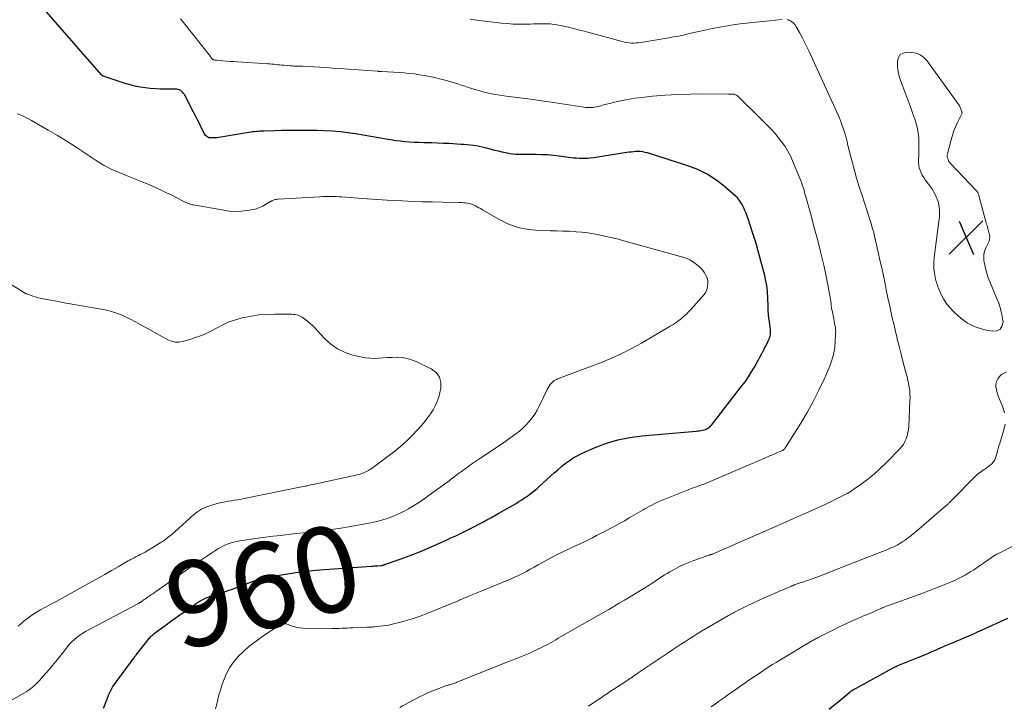
# Model space of a CAD drawing. Units: feet. Extents: x 1970000 to 1975044, y 535000 to 540003.
# Drawn here: x 1970126 to 1970356, y 539556 to 539716 of the extents above; entities that cross this region are included whole.
import ezdxf
from ezdxf.enums import TextEntityAlignment as Align

# ---------------------------------------------------------------- set-up
doc = ezdxf.new("R2010")
doc.units = ezdxf.units.FT
doc.header["$LTSCALE"] = 100
doc.header["$MEASUREMENT"] = 0
for name, color, linetype, lineweight in [('CONTOUR INDEX', 32, 'Continuous', 25), ('CONTOUR INDEX LABEL', 7, 'Continuous', 15), ('CONTOUR INTERMEDIATE', 40, 'Continuous', 15), ('SPOT ELEVATION', 7, 'Continuous', 15)]:
    doc.layers.add(name, color=color, linetype=linetype, lineweight=lineweight)
doc.styles.add('slant', font='romans.shx', dxfattribs={"oblique": 14.999978})

# ---------------------------------------------------------------- blocks, each defined once
blk = doc.blocks.new('SPOT')
at = {"layer": 'SPOT ELEVATION', "lineweight": 25}
for p, q in [((-3.95, -3.95), (3.86, 3.85)), ((-1.67, 3.81), (1.74, -3.97))]:
    blk.add_line(p, q, dxfattribs=at)

msp = doc.modelspace()

# ---------------------------------------------------------------- linework, layer by layer
at = {"layer": 'CONTOUR INDEX', "flags": 128}
for points, elevation in [([(1970145.23, 539555.19), (1970145.43, 539555.68), (1970146.21, 539557.72), (1970146.41, 539558.21), (1970146.62, 539558.69), (1970146.85, 539559.16), (1970147.1, 539559.62), (1970147.37, 539560.08), (1970147.64, 539560.52), (1970147.94, 539560.96), (1970148.24, 539561.39), (1970152.31, 539566.87), (1970152.38, 539566.96), (1970152.45, 539567.05), (1970152.51, 539567.15), (1970152.58, 539567.24), (1970152.65, 539567.33), (1970152.72, 539567.42), (1970152.79, 539567.51), (1970152.86, 539567.6), (1970154.96, 539570.28), (1970155.12, 539570.48), (1970155.28, 539570.69), (1970155.44, 539570.9), (1970155.6, 539571.11), (1970155.76, 539571.31), (1970155.93, 539571.51), (1970156.11, 539571.7), (1970156.29, 539571.89), (1970156.49, 539572.09), (1970156.68, 539572.26), (1970156.89, 539572.44), (1970157.09, 539572.6), (1970158.79, 539573.88), (1970159.85, 539574.68), (1970160.92, 539575.47), (1970162, 539576.24), (1970163.09, 539577), (1970166.92, 539579.65), (1970167.37, 539579.95), (1970167.82, 539580.23), (1970168.28, 539580.49), (1970168.75, 539580.73), (1970169.24, 539580.96), (1970169.73, 539581.16), (1970170.23, 539581.34), (1970170.73, 539581.5), (1970171.01, 539581.58), (1970171.61, 539581.75), (1970172.21, 539581.94), (1970172.8, 539582.13), (1970173.39, 539582.32), (1970173.98, 539582.53), (1970174.57, 539582.74), (1970175.16, 539582.95), (1970175.74, 539583.17), (1970178.8, 539584.34), (1970179.64, 539584.64), (1970180.49, 539584.93), (1970181.35, 539585.19), (1970182.22, 539585.43), (1970183.09, 539585.65), (1970183.96, 539585.85), (1970184.84, 539586.02), (1970185.73, 539586.17), (1970189.31, 539586.75), (1970190.12, 539586.87), (1970190.93, 539586.98), (1970191.74, 539587.09), (1970192.55, 539587.18), (1970193.36, 539587.27), (1970194.17, 539587.35), (1970194.98, 539587.42), (1970195.8, 539587.49), (1970207.86, 539588.39), (1970208.24, 539588.41), (1970208.61, 539588.43), (1970208.99, 539588.45), (1970209.37, 539588.47), (1970210.09, 539588.49), (1970210.11, 539588.5), (1970210.12, 539588.5), (1970210.14, 539588.5), (1970210.16, 539588.5), (1970210.23, 539588.51), (1970210.25, 539588.52), (1970210.27, 539588.52), (1970210.29, 539588.52), (1970210.3, 539588.53), (1970210.54, 539588.61), (1970210.62, 539588.64), (1970210.7, 539588.67), (1970210.78, 539588.7), (1970210.86, 539588.72), (1970210.94, 539588.75), (1970211.02, 539588.78), (1970211.1, 539588.81), (1970211.18, 539588.83), (1970214.38, 539589.92), (1970216.04, 539590.52), (1970217.7, 539591.14), (1970219.34, 539591.81), (1970220.97, 539592.51), (1970225.33, 539594.45), (1970226.45, 539594.96), (1970227.57, 539595.47), (1970228.68, 539596.01), (1970229.79, 539596.56), (1970230.07, 539596.7), (1970231.03, 539597.18), (1970231.99, 539597.67), (1970232.95, 539598.17), (1970233.9, 539598.67), (1970234.85, 539599.18), (1970235.79, 539599.7), (1970236.73, 539600.22), (1970237.67, 539600.75), (1970238.93, 539601.47), (1970239.62, 539601.86), (1970240.3, 539602.26), (1970240.98, 539602.65), (1970241.67, 539603.05), (1970242.34, 539603.46), (1970243.01, 539603.88), (1970243.66, 539604.32), (1970244.31, 539604.77), (1970244.48, 539604.89), (1970245.19, 539605.43), (1970245.89, 539605.98), (1970246.58, 539606.55), (1970247.25, 539607.14), (1970249.74, 539609.41), (1970250.59, 539610.16), (1970251.44, 539610.91), (1970252.3, 539611.64), (1970253.17, 539612.36), (1970254.06, 539613.04), (1970254.99, 539613.67), (1970255.97, 539614.21), (1970256.98, 539614.71), (1970260.14, 539616.09), (1970262.79, 539617.1), (1970265.49, 539617.93), (1970268.25, 539618.49), (1970271.06, 539618.87), (1970283.77, 539619.94), (1970284.13, 539619.98), (1970284.5, 539620.03), (1970284.86, 539620.08), (1970285.22, 539620.15), (1970285.35, 539620.17), (1970285.64, 539620.25), (1970285.92, 539620.34), (1970286.19, 539620.46), (1970286.46, 539620.6), (1970286.71, 539620.76), (1970286.94, 539620.95), (1970287.16, 539621.16), (1970287.35, 539621.38), (1970294.49, 539630.52), (1970295.28, 539631.58), (1970296.04, 539632.67), (1970296.74, 539633.79), (1970297.41, 539634.93), (1970297.98, 539635.95), (1970298.34, 539636.6), (1970298.69, 539637.26), (1970299.04, 539637.91), (1970299.39, 539638.57), (1970299.5, 539638.76), (1970299.78, 539639.32), (1970300.07, 539639.89), (1970300.34, 539640.46), (1970300.6, 539641.03), (1970300.84, 539641.56), (1970300.96, 539641.88), (1970301.06, 539642.2), (1970301.12, 539642.53), (1970301.15, 539642.86), (1970301.16, 539643.2), (1970301.15, 539643.54), (1970301.12, 539643.87), (1970301.08, 539644.21), (1970300.89, 539645.55), (1970300.78, 539646.38), (1970300.69, 539647.21), (1970300.64, 539648.04), (1970300.6, 539648.88), (1970300.58, 539649.72), (1970300.55, 539650.55), (1970300.5, 539651.39), (1970300.45, 539652.22), (1970300.43, 539652.5), (1970300.34, 539653.47), (1970300.21, 539654.43), (1970300.02, 539655.38), (1970299.8, 539656.33), (1970298.18, 539662.35), (1970297.77, 539663.8), (1970297.35, 539665.23), (1970296.9, 539666.66), (1970296.43, 539668.08), (1970295.91, 539669.59), (1970295.68, 539670.25), (1970295.43, 539670.9), (1970295.16, 539671.55), (1970294.89, 539672.19), (1970294.77, 539672.44), (1970294.38, 539673.17), (1970293.94, 539673.86), (1970293.41, 539674.48), (1970292.83, 539675.06), (1970290.34, 539677.24), (1970288.39, 539678.74), (1970286.34, 539680.07), (1970284.14, 539681.13), (1970281.85, 539682.01), (1970272.4, 539684.99), (1970271.88, 539685.13), (1970271.34, 539685.24), (1970270.8, 539685.3), (1970270.25, 539685.32), (1970269.7, 539685.31), (1970269.15, 539685.28), (1970268.61, 539685.22), (1970268.06, 539685.15), (1970259.75, 539683.86), (1970259.1, 539683.78), (1970258.44, 539683.72), (1970257.78, 539683.69), (1970257.12, 539683.69), (1970256.46, 539683.71), (1970255.8, 539683.75), (1970255.14, 539683.81), (1970254.48, 539683.89), (1970251.79, 539684.24), (1970250.41, 539684.39), (1970249.04, 539684.52), (1970247.66, 539684.59), (1970246.28, 539684.63), (1970244.83, 539684.64), (1970244.17, 539684.65), (1970243.51, 539684.65), (1970242.85, 539684.65), (1970242.19, 539684.65), (1970241.54, 539684.67), (1970240.89, 539684.72), (1970240.24, 539684.81), (1970239.59, 539684.93), (1970239.22, 539685.02), (1970238.39, 539685.2), (1970237.57, 539685.4), (1970236.74, 539685.6), (1970235.92, 539685.8), (1970234.42, 539686.19), (1970233.73, 539686.35), (1970233.03, 539686.5), (1970232.33, 539686.63), (1970231.63, 539686.74), (1970230.92, 539686.82), (1970230.21, 539686.9), (1970229.5, 539686.96), (1970228.79, 539687.01), (1970226.07, 539687.17), (1970224.7, 539687.24), (1970223.34, 539687.3), (1970221.97, 539687.35), (1970220.61, 539687.38), (1970220.08, 539687.4), (1970218.98, 539687.43), (1970217.88, 539687.48), (1970216.78, 539687.55), (1970215.69, 539687.63), (1970214.59, 539687.74), (1970213.5, 539687.87), (1970212.41, 539688.04), (1970211.33, 539688.22), (1970209.49, 539688.56), (1970207.7, 539688.88), (1970205.91, 539689.18), (1970204.12, 539689.45), (1970202.33, 539689.7), (1970200.53, 539689.91), (1970198.73, 539690.07), (1970196.92, 539690.16), (1970195.11, 539690.21), (1970192.03, 539690.24), (1970190.34, 539690.25), (1970188.64, 539690.24), (1970186.95, 539690.21), (1970185.25, 539690.17), (1970182.75, 539690.1), (1970182.31, 539690.09), (1970181.87, 539690.06), (1970181.42, 539690.04), (1970180.98, 539690), (1970180.54, 539689.96), (1970180.1, 539689.91), (1970179.66, 539689.85), (1970179.23, 539689.78), (1970172.64, 539688.68), (1970172.18, 539688.61), (1970171.71, 539688.56), (1970171.25, 539688.53), (1970170.78, 539688.51), (1970170.38, 539688.5), (1970170.12, 539688.52), (1970169.86, 539688.57), (1970169.63, 539688.68), (1970169.4, 539688.81), (1970169.2, 539688.99), (1970169.02, 539689.18), (1970168.87, 539689.4), (1970168.73, 539689.63), (1970168.1, 539690.96), (1970167.66, 539691.87), (1970167.21, 539692.78), (1970166.75, 539693.68), (1970166.28, 539694.57), (1970164.14, 539698.63), (1970163.97, 539698.9), (1970163.78, 539699.15), (1970163.55, 539699.37), (1970163.29, 539699.57), (1970163.01, 539699.72), (1970162.72, 539699.84), (1970162.41, 539699.9), (1970162.09, 539699.93), (1970159.78, 539699.93), (1970158.58, 539699.95), (1970157.38, 539700), (1970156.18, 539700.09), (1970154.98, 539700.2), (1970153.79, 539700.37), (1970152.62, 539700.59), (1970151.46, 539700.89), (1970150.31, 539701.23), (1970145.36, 539702.9), (1970145.27, 539702.93), (1970145.19, 539702.96), (1970145.11, 539703), (1970145.04, 539703.05), (1970144.96, 539703.1), (1970144.89, 539703.15), (1970144.83, 539703.21), (1970144.77, 539703.28), (1970129.2, 539721.2)], 960), ([(1970314.88, 539554.96), (1970315.89, 539555.76), (1970316.89, 539556.58), (1970317.88, 539557.4), (1970319.67, 539558.92), (1970319.76, 539558.99), (1970319.85, 539559.06), (1970319.94, 539559.13), (1970320.03, 539559.2), (1970320.13, 539559.27), (1970320.17, 539559.3), (1970320.21, 539559.33), (1970320.26, 539559.35), (1970320.3, 539559.38), (1970320.35, 539559.41), (1970320.39, 539559.43), (1970320.44, 539559.46), (1970320.48, 539559.48), (1970329.83, 539564.6), (1970329.97, 539564.67), (1970330.1, 539564.74), (1970330.24, 539564.81), (1970330.37, 539564.87), (1970330.51, 539564.93), (1970330.65, 539564.99), (1970330.79, 539565.05), (1970330.93, 539565.11), (1970335.59, 539566.98), (1970336.19, 539567.22), (1970336.78, 539567.47), (1970337.37, 539567.72), (1970337.96, 539567.98), (1970338.54, 539568.24), (1970339.13, 539568.5), (1970339.72, 539568.76), (1970340.31, 539569.01), (1970342.28, 539569.86), (1970343.1, 539570.21), (1970343.91, 539570.56), (1970344.72, 539570.9), (1970345.54, 539571.24), (1970346.04, 539571.46), (1970346.6, 539571.69), (1970347.16, 539571.93), (1970347.72, 539572.17), (1970348.28, 539572.41), (1970348.83, 539572.66), (1970349.38, 539572.91), (1970349.94, 539573.16), (1970350.49, 539573.41), (1970356.67, 539576.22)], 980)]:
    msp.add_lwpolyline(points, dxfattribs=dict(at, elevation=elevation))
at = {"layer": 'CONTOUR INTERMEDIATE', "flags": 128}
for points, elevation in [([(1970171.42, 539554.99), (1970171.7, 539556.08), (1970171.95, 539557.18), (1970172.23, 539558.28), (1970172.55, 539559.37), (1970172.89, 539560.45), (1970173.25, 539561.53), (1970173.88, 539563.09), (1970174.65, 539564.57), (1970175.61, 539565.93), (1970176.7, 539567.21), (1970176.72, 539567.23), (1970177.96, 539568.42), (1970179.23, 539569.56), (1970180.58, 539570.62), (1970181.96, 539571.63), (1970185.74, 539574.21), (1970185.98, 539574.36), (1970186.22, 539574.51), (1970186.48, 539574.64), (1970186.73, 539574.77), (1970187.02, 539574.9), (1970187.14, 539574.95), (1970187.26, 539574.98), (1970187.38, 539574.99), (1970187.5, 539574.99), (1970187.62, 539574.98), (1970187.75, 539574.95), (1970187.87, 539574.92), (1970187.98, 539574.88), (1970189.08, 539574.45), (1970189.75, 539574.23), (1970190.44, 539574.06), (1970191.13, 539573.96), (1970191.84, 539573.91), (1970198.57, 539573.81), (1970199.18, 539573.8), (1970199.8, 539573.8), (1970200.42, 539573.82), (1970201.04, 539573.84), (1970201.65, 539573.87), (1970202.27, 539573.89), (1970202.89, 539573.92), (1970203.5, 539573.95), (1970206.9, 539574.1), (1970207.11, 539574.1), (1970207.33, 539574.11), (1970207.54, 539574.12), (1970207.76, 539574.13), (1970207.97, 539574.14), (1970208.19, 539574.16), (1970208.4, 539574.17), (1970208.61, 539574.19), (1970209.81, 539574.31), (1970210.62, 539574.4), (1970211.43, 539574.52), (1970212.23, 539574.68), (1970213.02, 539574.87), (1970214.69, 539575.29), (1970216.31, 539575.74), (1970217.91, 539576.23), (1970219.49, 539576.78), (1970221.06, 539577.38), (1970227.34, 539579.94), (1970227.65, 539580.07), (1970227.95, 539580.2), (1970228.26, 539580.33), (1970228.56, 539580.47), (1970228.87, 539580.6), (1970229.17, 539580.74), (1970229.48, 539580.87), (1970229.79, 539580.99), (1970230.67, 539581.35), (1970231.42, 539581.65), (1970232.17, 539581.95), (1970232.92, 539582.26), (1970233.67, 539582.57), (1970240.39, 539585.36), (1970241.34, 539585.78), (1970242.27, 539586.21), (1970243.19, 539586.67), (1970244.1, 539587.16), (1970245.01, 539587.66), (1970245.91, 539588.16), (1970246.82, 539588.66), (1970247.72, 539589.16), (1970249.82, 539590.31), (1970250.62, 539590.74), (1970251.44, 539591.16), (1970252.26, 539591.57), (1970253.09, 539591.95), (1970253.92, 539592.34), (1970254.75, 539592.72), (1970255.58, 539593.11), (1970256.41, 539593.5), (1970256.68, 539593.63), (1970257.64, 539594.09), (1970258.6, 539594.56), (1970259.55, 539595.03), (1970260.5, 539595.52), (1970262.54, 539596.56), (1970263.66, 539597.15), (1970264.78, 539597.75), (1970265.88, 539598.37), (1970266.99, 539599), (1970268.08, 539599.64), (1970269.18, 539600.28), (1970270.28, 539600.91), (1970271.38, 539601.54), (1970271.8, 539601.77), (1970273.12, 539602.49), (1970274.46, 539603.17), (1970275.83, 539603.79), (1970277.22, 539604.38), (1970281.9, 539606.23), (1970282.47, 539606.45), (1970283.05, 539606.67), (1970283.63, 539606.88), (1970284.21, 539607.08), (1970284.8, 539607.29), (1970285.37, 539607.5), (1970285.95, 539607.73), (1970286.52, 539607.96), (1970300.13, 539613.78), (1970300.8, 539614.06), (1970301.46, 539614.35), (1970302.13, 539614.64), (1970302.8, 539614.93), (1970303.94, 539615.44), (1970304.04, 539615.48), (1970304.13, 539615.53), (1970304.21, 539615.59), (1970304.3, 539615.64), (1970304.44, 539615.75), (1970304.51, 539615.85), (1970308.21, 539621.82), (1970309.71, 539624.33), (1970311.13, 539626.88), (1970312.45, 539629.49), (1970313.7, 539632.13), (1970314.81, 539634.6), (1970315.37, 539636.05), (1970315.82, 539637.54), (1970316.1, 539639.06), (1970316.27, 539640.61), (1970316.38, 539642.78), (1970316.39, 539643.27), (1970316.37, 539643.75), (1970316.31, 539644.23), (1970316.23, 539644.7), (1970316.13, 539645.18), (1970316.03, 539645.65), (1970315.94, 539646.13), (1970315.85, 539646.61), (1970315.61, 539647.86), (1970315.52, 539648.33), (1970315.44, 539648.8), (1970315.37, 539649.28), (1970315.3, 539649.75), (1970315.24, 539650.23), (1970315.16, 539650.7), (1970315.09, 539651.17), (1970315, 539651.65), (1970314.47, 539654.56), (1970314.1, 539656.49), (1970313.7, 539658.41), (1970313.26, 539660.32), (1970312.79, 539662.22), (1970312.77, 539662.3), (1970312.27, 539664.23), (1970311.76, 539666.17), (1970311.24, 539668.1), (1970310.72, 539670.03), (1970309.43, 539674.71), (1970309.29, 539675.24), (1970309.14, 539675.76), (1970308.99, 539676.28), (1970308.83, 539676.8), (1970308.66, 539677.32), (1970308.49, 539677.84), (1970308.3, 539678.34), (1970308.1, 539678.85), (1970306.32, 539683.17), (1970305.79, 539684.32), (1970305.21, 539685.44), (1970304.55, 539686.51), (1970303.83, 539687.55), (1970303.05, 539688.55), (1970302.25, 539689.52), (1970301.4, 539690.46), (1970300.52, 539691.37), (1970298.58, 539693.29), (1970297.69, 539694.18), (1970296.79, 539695.06), (1970295.89, 539695.94), (1970294.99, 539696.82), (1970293.5, 539698.25), (1970293.33, 539698.4), (1970293.15, 539698.52), (1970292.95, 539698.61), (1970292.74, 539698.68), (1970292.63, 539698.71), (1970292.47, 539698.74), (1970292.3, 539698.77), (1970292.14, 539698.77), (1970291.97, 539698.77), (1970291.81, 539698.77), (1970291.64, 539698.76), (1970291.48, 539698.76), (1970291.31, 539698.76), (1970285.37, 539698.8), (1970282.42, 539698.77), (1970279.47, 539698.68), (1970276.53, 539698.49), (1970273.59, 539698.24), (1970271.1, 539697.99), (1970269.42, 539697.78), (1970267.74, 539697.52), (1970266.09, 539697.19), (1970264.44, 539696.8), (1970261.89, 539696.14), (1970261.52, 539696.04), (1970261.15, 539695.95), (1970260.79, 539695.86), (1970260.42, 539695.77), (1970260.38, 539695.76), (1970260.03, 539695.69), (1970259.68, 539695.63), (1970259.32, 539695.6), (1970258.96, 539695.59), (1970258.6, 539695.6), (1970258.24, 539695.62), (1970257.88, 539695.66), (1970257.52, 539695.7), (1970249.42, 539696.93), (1970247.56, 539697.2), (1970245.7, 539697.46), (1970243.84, 539697.71), (1970241.97, 539697.95), (1970239.87, 539698.2), (1970238.87, 539698.34), (1970237.88, 539698.49), (1970236.89, 539698.66), (1970235.9, 539698.85), (1970234.91, 539699.06), (1970233.93, 539699.3), (1970232.96, 539699.57), (1970232, 539699.86), (1970231.31, 539700.07), (1970230.5, 539700.33), (1970229.68, 539700.59), (1970228.87, 539700.86), (1970228.06, 539701.13), (1970227.25, 539701.39), (1970226.43, 539701.64), (1970225.61, 539701.87), (1970224.78, 539702.09), (1970223.79, 539702.35), (1970222.63, 539702.63), (1970221.45, 539702.88), (1970220.28, 539703.1), (1970219.09, 539703.3), (1970217.9, 539703.46), (1970216.71, 539703.6), (1970215.52, 539703.71), (1970214.32, 539703.8), (1970210.31, 539704.02), (1970210.24, 539704.03), (1970210.17, 539704.03), (1970210.1, 539704.03), (1970210.03, 539704.04), (1970209.96, 539704.04), (1970209.89, 539704.05), (1970209.82, 539704.05), (1970209.75, 539704.06), (1970209.68, 539704.06), (1970209.58, 539704.07), (1970209.47, 539704.08), (1970209.37, 539704.09), (1970209.27, 539704.09), (1970200.21, 539704.76), (1970198.75, 539704.86), (1970197.29, 539704.96), (1970195.83, 539705.05), (1970194.37, 539705.13), (1970192.27, 539705.24), (1970191.86, 539705.26), (1970191.45, 539705.27), (1970191.04, 539705.28), (1970190.62, 539705.29), (1970190.21, 539705.3), (1970189.8, 539705.32), (1970189.39, 539705.34), (1970188.98, 539705.37), (1970187.4, 539705.51), (1970186.93, 539705.55), (1970186.46, 539705.59), (1970185.99, 539705.64), (1970185.52, 539705.69), (1970185.05, 539705.74), (1970184.57, 539705.78), (1970184.1, 539705.82), (1970183.63, 539705.85), (1970176.54, 539706.29), (1970175.68, 539706.35), (1970174.81, 539706.41), (1970173.95, 539706.48), (1970173.08, 539706.54), (1970171.65, 539706.66), (1970171.5, 539706.68), (1970171.36, 539706.7), (1970171.22, 539706.73), (1970171.08, 539706.77), (1970171.02, 539706.79), (1970170.91, 539706.83), (1970170.81, 539706.88), (1970170.72, 539706.94), (1970170.64, 539707.02), (1970170.59, 539707.07), (1970170.54, 539707.13), (1970170.49, 539707.19), (1970170.44, 539707.25), (1970170.39, 539707.31), (1970170.35, 539707.37), (1970170.31, 539707.44), (1970170.26, 539707.5), (1970170.21, 539707.56), (1970163.91, 539715.52), (1970163.2, 539716.39)], 964), ([(1970214.48, 539555.34), (1970215.14, 539555.7), (1970215.79, 539556.04), (1970216.45, 539556.39), (1970219.28, 539557.86), (1970220.25, 539558.34), (1970221.22, 539558.8), (1970222.21, 539559.23), (1970223.21, 539559.64), (1970224.65, 539560.19), (1970224.94, 539560.3), (1970225.23, 539560.4), (1970225.53, 539560.48), (1970225.83, 539560.57), (1970225.95, 539560.6), (1970226.19, 539560.66), (1970226.43, 539560.73), (1970226.66, 539560.8), (1970226.9, 539560.87), (1970227.13, 539560.95), (1970227.37, 539561.03), (1970227.6, 539561.12), (1970227.83, 539561.21), (1970240.16, 539566.14), (1970240.96, 539566.45), (1970241.75, 539566.77), (1970242.55, 539567.09), (1970243.34, 539567.4), (1970244.13, 539567.73), (1970244.91, 539568.06), (1970245.69, 539568.42), (1970246.46, 539568.79), (1970247.6, 539569.35), (1970248.17, 539569.64), (1970248.74, 539569.93), (1970249.3, 539570.24), (1970249.86, 539570.55), (1970250.41, 539570.87), (1970250.97, 539571.18), (1970251.52, 539571.5), (1970252.08, 539571.81), (1970257.16, 539574.7), (1970258.4, 539575.41), (1970259.64, 539576.11), (1970260.87, 539576.82), (1970262.1, 539577.54), (1970263.33, 539578.25), (1970264.56, 539578.97), (1970265.79, 539579.7), (1970267.01, 539580.43), (1970271.53, 539583.16), (1970271.96, 539583.42), (1970272.39, 539583.69), (1970272.82, 539583.96), (1970273.24, 539584.23), (1970273.67, 539584.5), (1970274.09, 539584.78), (1970274.51, 539585.06), (1970274.92, 539585.34), (1970275.24, 539585.56), (1970275.82, 539585.95), (1970276.41, 539586.33), (1970277.01, 539586.69), (1970277.61, 539587.04), (1970278.63, 539587.61), (1970279.76, 539588.21), (1970280.9, 539588.77), (1970282.08, 539589.26), (1970283.27, 539589.72), (1970286.71, 539590.93), (1970286.81, 539590.96), (1970286.91, 539591), (1970287.02, 539591.02), (1970287.12, 539591.05), (1970287.22, 539591.08), (1970287.32, 539591.1), (1970287.42, 539591.13), (1970287.52, 539591.17), (1970287.72, 539591.23), (1970287.91, 539591.31), (1970288.11, 539591.38), (1970288.3, 539591.46), (1970288.49, 539591.54), (1970303.94, 539598.36), (1970304.81, 539598.75), (1970305.68, 539599.13), (1970306.55, 539599.5), (1970307.42, 539599.88), (1970308.66, 539600.42), (1970310.15, 539601.08), (1970311.64, 539601.74), (1970313.11, 539602.43), (1970314.58, 539603.12), (1970317.23, 539604.4), (1970318.17, 539604.88), (1970319.09, 539605.39), (1970319.98, 539605.94), (1970320.86, 539606.53), (1970322.34, 539607.57), (1970323.91, 539608.74), (1970325.44, 539609.97), (1970326.89, 539611.28), (1970328.3, 539612.64), (1970331.29, 539615.7), (1970331.77, 539616.26), (1970332.21, 539616.85), (1970332.56, 539617.49), (1970332.86, 539618.17), (1970333.09, 539618.88), (1970333.28, 539619.59), (1970333.39, 539620.33), (1970333.47, 539621.07), (1970333.76, 539627.04), (1970333.78, 539627.85), (1970333.76, 539628.66), (1970333.69, 539629.46), (1970333.59, 539630.26), (1970333.45, 539631.06), (1970333.29, 539631.85), (1970333.1, 539632.64), (1970332.89, 539633.42), (1970332.73, 539633.97), (1970332.42, 539635.03), (1970332.13, 539636.09), (1970331.85, 539637.15), (1970331.59, 539638.22), (1970331.2, 539639.82), (1970331.06, 539640.37), (1970330.93, 539640.93), (1970330.8, 539641.48), (1970330.67, 539642.04), (1970330.53, 539642.59), (1970330.4, 539643.15), (1970330.27, 539643.7), (1970330.14, 539644.25), (1970330.05, 539644.63), (1970329.87, 539645.37), (1970329.69, 539646.11), (1970329.53, 539646.86), (1970329.36, 539647.6), (1970329.19, 539648.41), (1970328.94, 539649.56), (1970328.69, 539650.71), (1970328.45, 539651.86), (1970328.22, 539653.01), (1970327.93, 539654.41), (1970327.55, 539656.26), (1970327.16, 539658.1), (1970326.75, 539659.95), (1970326.33, 539661.79), (1970325.47, 539665.51), (1970325.29, 539666.29), (1970325.09, 539667.06), (1970324.87, 539667.83), (1970324.65, 539668.59), (1970324.41, 539669.36), (1970324.17, 539670.12), (1970323.93, 539670.88), (1970323.68, 539671.64), (1970322.55, 539675.05), (1970321.9, 539677.08), (1970321.29, 539679.12), (1970320.71, 539681.17), (1970320.16, 539683.23), (1970319.26, 539686.77), (1970319.19, 539687.06), (1970319.12, 539687.36), (1970319.05, 539687.66), (1970318.98, 539687.96), (1970318.92, 539688.25), (1970318.84, 539688.55), (1970318.76, 539688.84), (1970318.67, 539689.14), (1970318.2, 539690.57), (1970317.86, 539691.57), (1970317.49, 539692.56), (1970317.09, 539693.54), (1970316.67, 539694.51), (1970310.08, 539708.91), (1970309.57, 539709.99), (1970309.04, 539711.06), (1970308.48, 539712.12), (1970307.91, 539713.16), (1970307.09, 539714.62), (1970306.89, 539714.92), (1970306.68, 539715.19), (1970306.42, 539715.43), (1970306.15, 539715.65), (1970306.03, 539715.73), (1970305.79, 539715.88), (1970305.54, 539716), (1970305.28, 539716.1), (1970305.02, 539716.18)], 968), ([(1970303.91, 539716.24), (1970294.68, 539715.24), (1970292.89, 539715.02), (1970291.11, 539714.76), (1970289.34, 539714.45), (1970287.57, 539714.1), (1970286.22, 539713.81), (1970285.11, 539713.57), (1970284.01, 539713.32), (1970282.91, 539713.07), (1970281.81, 539712.82), (1970280.71, 539712.57), (1970279.61, 539712.33), (1970278.5, 539712.12), (1970277.39, 539711.93), (1970270.83, 539710.83), (1970270.29, 539710.76), (1970269.74, 539710.71), (1970269.19, 539710.69), (1970268.64, 539710.7), (1970268.09, 539710.74), (1970267.55, 539710.81), (1970267.01, 539710.91), (1970266.47, 539711.04), (1970258.42, 539713.23), (1970257.31, 539713.52), (1970256.19, 539713.82), (1970255.07, 539714.1), (1970253.95, 539714.38), (1970252.73, 539714.67), (1970252.22, 539714.79), (1970251.7, 539714.89), (1970251.19, 539714.98), (1970250.66, 539715.06), (1970250.14, 539715.12), (1970249.62, 539715.16), (1970249.09, 539715.18), (1970248.57, 539715.19), (1970248.08, 539715.19), (1970247.31, 539715.18), (1970246.54, 539715.17), (1970245.77, 539715.16), (1970245, 539715.14), (1970243.77, 539715.11), (1970242.39, 539715.11), (1970241.01, 539715.14), (1970239.63, 539715.24), (1970238.25, 539715.38), (1970232.54, 539716.08), (1970230.98, 539716.3)], 968), ([(1970122.08, 539556.12), (1970126.62, 539558.66), (1970127.14, 539558.97), (1970127.65, 539559.3), (1970128.14, 539559.66), (1970128.62, 539560.04), (1970129.07, 539560.44), (1970129.52, 539560.86), (1970129.94, 539561.29), (1970130.36, 539561.74), (1970131.08, 539562.55), (1970131.84, 539563.42), (1970132.59, 539564.3), (1970133.33, 539565.18), (1970134.07, 539566.07), (1970135.66, 539568.03), (1970135.94, 539568.38), (1970136.22, 539568.73), (1970136.48, 539569.09), (1970136.74, 539569.46), (1970137.01, 539569.81), (1970137.29, 539570.16), (1970137.6, 539570.48), (1970137.92, 539570.79), (1970138.45, 539571.25), (1970139.07, 539571.76), (1970139.7, 539572.24), (1970140.37, 539572.67), (1970141.06, 539573.07), (1970153.41, 539579.64), (1970153.48, 539579.68), (1970153.55, 539579.72), (1970153.61, 539579.76), (1970153.68, 539579.8), (1970153.75, 539579.85), (1970153.81, 539579.89), (1970153.88, 539579.94), (1970153.94, 539579.98), (1970154.42, 539580.33), (1970154.72, 539580.54), (1970155.02, 539580.76), (1970155.33, 539580.97), (1970155.63, 539581.18), (1970155.89, 539581.35), (1970156.32, 539581.64), (1970156.75, 539581.94), (1970157.18, 539582.23), (1970157.61, 539582.53), (1970166.04, 539588.42), (1970167.14, 539589.19), (1970168.24, 539589.95), (1970169.35, 539590.7), (1970170.47, 539591.44), (1970171.41, 539592.07), (1970172.06, 539592.47), (1970172.74, 539592.85), (1970173.43, 539593.19), (1970174.14, 539593.5), (1970174.87, 539593.76), (1970175.61, 539593.98), (1970176.36, 539594.15), (1970177.12, 539594.29), (1970181.39, 539594.89), (1970183.14, 539595.13), (1970184.9, 539595.36), (1970186.66, 539595.57), (1970188.42, 539595.77), (1970188.9, 539595.82), (1970190.42, 539595.99), (1970191.94, 539596.15), (1970193.46, 539596.32), (1970194.98, 539596.49), (1970195.46, 539596.54), (1970197.22, 539596.75), (1970198.97, 539596.99), (1970200.72, 539597.26), (1970202.47, 539597.55), (1970207.73, 539598.5), (1970209.13, 539598.8), (1970210.51, 539599.17), (1970211.86, 539599.62), (1970213.19, 539600.14), (1970213.58, 539600.31), (1970215.07, 539601), (1970216.52, 539601.76), (1970217.93, 539602.61), (1970219.3, 539603.51), (1970223.09, 539606.21), (1970224.07, 539606.91), (1970225.04, 539607.62), (1970226.01, 539608.34), (1970226.97, 539609.07), (1970227.15, 539609.2), (1970228.02, 539609.87), (1970228.9, 539610.52), (1970229.79, 539611.17), (1970230.69, 539611.81), (1970231.59, 539612.43), (1970232.5, 539613.05), (1970233.41, 539613.67), (1970234.33, 539614.27), (1970234.62, 539614.46), (1970235.69, 539615.16), (1970236.75, 539615.87), (1970237.8, 539616.59), (1970238.84, 539617.32), (1970241.61, 539619.29), (1970242.46, 539619.94), (1970243.28, 539620.64), (1970244.04, 539621.39), (1970244.76, 539622.19), (1970245.42, 539623.03), (1970246.04, 539623.91), (1970246.59, 539624.83), (1970247.09, 539625.78), (1970248.98, 539629.71), (1970249.18, 539630.1), (1970249.41, 539630.47), (1970249.66, 539630.83), (1970249.93, 539631.17), (1970250.24, 539631.48), (1970250.57, 539631.75), (1970250.94, 539631.97), (1970251.34, 539632.15), (1970253.45, 539632.94), (1970254.91, 539633.49), (1970256.38, 539634.04), (1970257.85, 539634.6), (1970259.31, 539635.15), (1970261.38, 539635.94), (1970263.85, 539636.95), (1970266.28, 539638.04), (1970268.65, 539639.25), (1970270.99, 539640.55), (1970277.73, 539644.5), (1970278.41, 539644.92), (1970279.07, 539645.35), (1970279.71, 539645.81), (1970280.33, 539646.3), (1970280.93, 539646.8), (1970281.52, 539647.33), (1970282.08, 539647.89), (1970282.61, 539648.47), (1970285.63, 539651.87), (1970285.84, 539652.14), (1970286.02, 539652.42), (1970286.16, 539652.72), (1970286.27, 539653.03), (1970286.35, 539653.36), (1970286.41, 539653.69), (1970286.45, 539654.02), (1970286.48, 539654.35), (1970286.49, 539654.76), (1970286.49, 539654.89), (1970286.49, 539655.02), (1970286.48, 539655.15), (1970286.47, 539655.28), (1970286.45, 539655.41), (1970286.42, 539655.53), (1970286.38, 539655.65), (1970286.33, 539655.77), (1970285.99, 539656.51), (1970285.74, 539656.97), (1970285.45, 539657.41), (1970285.12, 539657.81), (1970284.74, 539658.18), (1970284.05, 539658.79), (1970283.27, 539659.39), (1970282.45, 539659.91), (1970281.57, 539660.31), (1970280.64, 539660.64), (1970269.13, 539663.86), (1970267.36, 539664.33), (1970265.59, 539664.8), (1970263.8, 539665.23), (1970262.02, 539665.64), (1970261.09, 539665.85), (1970259.76, 539666.11), (1970258.42, 539666.33), (1970257.07, 539666.48), (1970255.72, 539666.59), (1970255.54, 539666.6), (1970254.09, 539666.67), (1970252.64, 539666.72), (1970251.2, 539666.77), (1970249.75, 539666.8), (1970247.17, 539666.84), (1970244.62, 539667.08), (1970242.15, 539667.58), (1970239.79, 539668.45), (1970237.49, 539669.57), (1970233.85, 539671.73), (1970233.43, 539671.97), (1970233.01, 539672.2), (1970232.59, 539672.43), (1970232.16, 539672.65), (1970231.73, 539672.85), (1970231.29, 539673.02), (1970230.83, 539673.14), (1970230.36, 539673.25), (1970229.87, 539673.32), (1970229.38, 539673.37), (1970228.9, 539673.41), (1970228.41, 539673.43), (1970224.5, 539673.49), (1970222.15, 539673.54), (1970219.8, 539673.6), (1970217.45, 539673.68), (1970215.09, 539673.78), (1970212.74, 539673.89), (1970210.39, 539674.02), (1970208.04, 539674.17), (1970205.7, 539674.34), (1970200.94, 539674.7), (1970200.3, 539674.74), (1970199.66, 539674.78), (1970199.01, 539674.8), (1970198.37, 539674.81), (1970197.72, 539674.81), (1970197.08, 539674.81), (1970196.44, 539674.78), (1970195.8, 539674.76), (1970186.04, 539674.21), (1970185.81, 539674.18), (1970185.58, 539674.15), (1970185.36, 539674.1), (1970185.13, 539674.04), (1970184.91, 539673.96), (1970184.7, 539673.87), (1970184.49, 539673.76), (1970184.29, 539673.65), (1970183.13, 539672.93), (1970182.33, 539672.5), (1970181.51, 539672.13), (1970180.65, 539671.87), (1970179.76, 539671.68), (1970178.82, 539671.53), (1970177.45, 539671.39), (1970176.07, 539671.34), (1970174.7, 539671.42), (1970173.33, 539671.59), (1970166.27, 539672.83), (1970165.95, 539672.9), (1970165.64, 539672.97), (1970165.34, 539673.07), (1970165.04, 539673.18), (1970164.74, 539673.3), (1970164.45, 539673.42), (1970164.16, 539673.56), (1970163.87, 539673.7), (1970161.37, 539675.01), (1970159.82, 539675.78), (1970158.26, 539676.53), (1970156.67, 539677.23), (1970155.07, 539677.9), (1970150.76, 539679.64), (1970149.82, 539680.03), (1970148.89, 539680.42), (1970147.97, 539680.82), (1970147.05, 539681.24), (1970146.15, 539681.68), (1970145.26, 539682.15), (1970144.4, 539682.66), (1970143.55, 539683.2), (1970140.97, 539684.94), (1970138.84, 539686.35), (1970136.68, 539687.73), (1970134.5, 539689.06), (1970132.29, 539690.36), (1970128.37, 539692.62), (1970127.73, 539692.97), (1970127.08, 539693.31), (1970126.42, 539693.61), (1970125.75, 539693.89), (1970125.06, 539694.14)], 956), ([(1970125.3, 539574.35), (1970126, 539574.96), (1970126.71, 539575.56), (1970127.44, 539576.13), (1970128.19, 539576.68), (1970128.95, 539577.21), (1970129.73, 539577.71), (1970130.53, 539578.18), (1970131.35, 539578.63), (1970131.84, 539578.89), (1970132.91, 539579.46), (1970133.98, 539580.03), (1970135.04, 539580.61), (1970136.1, 539581.19), (1970142.45, 539584.71), (1970144, 539585.58), (1970145.55, 539586.45), (1970147.09, 539587.33), (1970148.63, 539588.22), (1970151.03, 539589.61), (1970151.37, 539589.8), (1970151.71, 539589.99), (1970152.06, 539590.17), (1970152.41, 539590.35), (1970152.76, 539590.53), (1970153.11, 539590.71), (1970153.46, 539590.89), (1970153.81, 539591.07), (1970154.94, 539591.68), (1970155.84, 539592.18), (1970156.73, 539592.7), (1970157.61, 539593.25), (1970158.48, 539593.81), (1970158.57, 539593.86), (1970159.46, 539594.48), (1970160.33, 539595.12), (1970161.18, 539595.8), (1970162, 539596.51), (1970162.05, 539596.54), (1970162.88, 539597.29), (1970163.7, 539598.04), (1970164.52, 539598.79), (1970165.33, 539599.55), (1970165.83, 539600.02), (1970166.94, 539600.92), (1970168.12, 539601.7), (1970169.4, 539602.28), (1970170.76, 539602.74), (1970172.15, 539603.09), (1970172.89, 539603.27), (1970173.64, 539603.42), (1970174.39, 539603.55), (1970175.14, 539603.67), (1970175.89, 539603.78), (1970176.64, 539603.9), (1970177.39, 539604.03), (1970178.14, 539604.18), (1970192.32, 539607.07), (1970192.49, 539607.1), (1970192.67, 539607.14), (1970192.84, 539607.17), (1970193.01, 539607.21), (1970193.41, 539607.29), (1970193.79, 539607.37), (1970194.16, 539607.45), (1970194.53, 539607.53), (1970194.91, 539607.61), (1970204.23, 539609.65), (1970204.75, 539609.78), (1970205.25, 539609.92), (1970205.75, 539610.09), (1970206.25, 539610.28), (1970206.73, 539610.5), (1970207.19, 539610.74), (1970207.64, 539611.02), (1970208.07, 539611.32), (1970213.3, 539615.28), (1970214.73, 539616.43), (1970216.1, 539617.63), (1970217.41, 539618.92), (1970218.66, 539620.26), (1970219.62, 539621.36), (1970220.33, 539622.21), (1970221.01, 539623.08), (1970221.65, 539623.98), (1970222.27, 539624.9), (1970222.8, 539625.86), (1970223.26, 539626.85), (1970223.61, 539627.89), (1970223.89, 539628.95), (1970224.09, 539629.93), (1970224.08, 539631.34), (1970223.75, 539632.59), (1970222.96, 539633.62), (1970221.85, 539634.49), (1970218.31, 539636.22), (1970217.26, 539636.64), (1970216.19, 539636.97), (1970215.08, 539637.14), (1970213.95, 539637.21), (1970213.77, 539637.21), (1970212.71, 539637.2), (1970211.66, 539637.16), (1970210.6, 539637.09), (1970209.55, 539637.01), (1970208.5, 539636.96), (1970207.46, 539636.99), (1970206.42, 539637.11), (1970205.39, 539637.3), (1970203.54, 539637.74), (1970201.69, 539638.37), (1970199.94, 539639.19), (1970198.37, 539640.3), (1970196.91, 539641.61), (1970194.63, 539644.07), (1970194.09, 539644.62), (1970193.53, 539645.14), (1970192.94, 539645.63), (1970192.33, 539646.1), (1970191.67, 539646.57), (1970191.37, 539646.77), (1970191.04, 539646.93), (1970190.7, 539647.05), (1970190.35, 539647.15), (1970189.99, 539647.21), (1970189.63, 539647.26), (1970189.26, 539647.29), (1970188.89, 539647.3), (1970185.19, 539647.31), (1970183.38, 539647.26), (1970181.58, 539647.12), (1970179.8, 539646.86), (1970178.02, 539646.51), (1970177.68, 539646.44), (1970176.1, 539646), (1970174.57, 539645.47), (1970173.09, 539644.8), (1970171.64, 539644.04), (1970170.2, 539643.27), (1970168.73, 539642.57), (1970167.2, 539641.98), (1970165.65, 539641.47), (1970163.79, 539640.94), (1970162.89, 539640.79), (1970162, 539640.78), (1970161.14, 539640.99), (1970160.29, 539641.33), (1970154.94, 539644.29), (1970153.81, 539644.9), (1970152.68, 539645.5), (1970151.55, 539646.1), (1970150.41, 539646.68), (1970149.24, 539647.2), (1970148.06, 539647.65), (1970146.84, 539648), (1970145.59, 539648.28), (1970137.42, 539649.73), (1970136.06, 539649.98), (1970134.7, 539650.23), (1970133.34, 539650.48), (1970131.98, 539650.74), (1970130.45, 539651.03), (1970129.86, 539651.17), (1970129.27, 539651.32), (1970128.7, 539651.5), (1970128.13, 539651.71), (1970127.26, 539652.06), (1970127.13, 539652.11), (1970127.01, 539652.17), (1970126.88, 539652.23), (1970126.76, 539652.3), (1970126.64, 539652.37), (1970126.52, 539652.44), (1970126.4, 539652.51), (1970126.28, 539652.58), (1970114.6, 539659.7)], 952), ([(1970355.88, 539624.26), (1970355.47, 539625.58), (1970354.9, 539626.9), (1970354.63, 539627.56), (1970354.38, 539628.23), (1970354.16, 539628.91), (1970353.96, 539629.59), (1970353.95, 539629.61), (1970353.85, 539630.28), (1970353.85, 539630.94), (1970354.01, 539631.57), (1970354.26, 539632.19), (1970354.66, 539632.73), (1970355.12, 539633.19), (1970355.68, 539633.52), (1970356.31, 539633.76)], 972), ([(1970258.56, 539555.6), (1970259.31, 539556.1), (1970260.05, 539556.61), (1970260.8, 539557.11), (1970261.54, 539557.62), (1970262.29, 539558.12), (1970263.04, 539558.62), (1970263.79, 539559.11), (1970264.54, 539559.61), (1970267.33, 539561.43), (1970267.48, 539561.53), (1970267.64, 539561.64), (1970267.79, 539561.74), (1970267.94, 539561.85), (1970268.1, 539561.96), (1970268.25, 539562.07), (1970268.4, 539562.17), (1970268.55, 539562.28), (1970268.9, 539562.52), (1970269.23, 539562.75), (1970269.56, 539562.98), (1970269.89, 539563.2), (1970270.23, 539563.43), (1970277.26, 539568.12), (1970278.22, 539568.77), (1970279.18, 539569.41), (1970280.14, 539570.05), (1970281.11, 539570.69), (1970282.08, 539571.32), (1970283.05, 539571.94), (1970284.04, 539572.54), (1970285.03, 539573.14), (1970291.34, 539576.82), (1970291.62, 539576.99), (1970291.91, 539577.15), (1970292.19, 539577.3), (1970292.48, 539577.46), (1970292.77, 539577.61), (1970293.06, 539577.76), (1970293.36, 539577.91), (1970293.65, 539578.05), (1970295.69, 539579.06), (1970297.01, 539579.7), (1970298.33, 539580.32), (1970299.66, 539580.93), (1970301, 539581.52), (1970303.08, 539582.43), (1970303.59, 539582.65), (1970304.11, 539582.87), (1970304.62, 539583.09), (1970305.14, 539583.31), (1970305.92, 539583.63), (1970306.04, 539583.69), (1970306.17, 539583.74), (1970306.29, 539583.8), (1970306.42, 539583.85), (1970306.54, 539583.91), (1970306.67, 539583.96), (1970306.8, 539584.02), (1970306.93, 539584.07), (1970307.14, 539584.15), (1970307.38, 539584.23), (1970307.62, 539584.31), (1970307.85, 539584.39), (1970308.09, 539584.47), (1970308.29, 539584.53), (1970308.62, 539584.64), (1970308.96, 539584.74), (1970309.29, 539584.86), (1970309.62, 539584.98), (1970312.62, 539586.06), (1970313.61, 539586.43), (1970314.59, 539586.8), (1970315.57, 539587.18), (1970316.55, 539587.57), (1970317.52, 539587.96), (1970318.5, 539588.36), (1970319.48, 539588.74), (1970320.45, 539589.13), (1970328.33, 539592.23), (1970328.82, 539592.43), (1970329.3, 539592.64), (1970329.79, 539592.85), (1970330.26, 539593.07), (1970330.74, 539593.31), (1970331.2, 539593.57), (1970331.65, 539593.84), (1970332.09, 539594.13), (1970332.61, 539594.48), (1970333.29, 539594.96), (1970333.97, 539595.46), (1970334.62, 539595.99), (1970335.27, 539596.53), (1970342.22, 539602.54), (1970342.37, 539602.67), (1970342.51, 539602.81), (1970342.65, 539602.94), (1970342.79, 539603.08), (1970342.93, 539603.22), (1970343.07, 539603.35), (1970343.21, 539603.49), (1970343.35, 539603.63), (1970349.01, 539609.35), (1970349.49, 539609.8), (1970349.99, 539610.23), (1970350.52, 539610.62), (1970351.07, 539610.98), (1970351.38, 539611.17), (1970351.78, 539611.44), (1970352.17, 539611.72), (1970352.54, 539612.02), (1970352.9, 539612.34), (1970353.21, 539612.69), (1970353.48, 539613.07), (1970353.68, 539613.49), (1970353.85, 539613.93), (1970354.19, 539615.17), (1970354.49, 539616.26), (1970354.81, 539617.34), (1970355.14, 539618.41), (1970355.48, 539619.48), (1970355.72, 539620.22), (1970356, 539621.58)], 972), ([(1970287.29, 539555.46), (1970287.62, 539555.7), (1970287.96, 539555.93), (1970288.29, 539556.17), (1970289.02, 539556.69), (1970289.72, 539557.19), (1970290.41, 539557.68), (1970291.11, 539558.17), (1970291.81, 539558.67), (1970296.58, 539562), (1970297.41, 539562.57), (1970298.24, 539563.14), (1970299.08, 539563.7), (1970299.92, 539564.26), (1970300.77, 539564.8), (1970301.62, 539565.34), (1970302.47, 539565.87), (1970303.34, 539566.4), (1970310.56, 539570.73), (1970310.77, 539570.86), (1970310.98, 539570.98), (1970311.2, 539571.1), (1970311.41, 539571.22), (1970311.63, 539571.34), (1970311.84, 539571.46), (1970312.06, 539571.57), (1970312.28, 539571.68), (1970314.81, 539572.97), (1970316.02, 539573.57), (1970317.24, 539574.17), (1970318.47, 539574.75), (1970319.7, 539575.32), (1970320.93, 539575.87), (1970321.58, 539576.17), (1970322.24, 539576.45), (1970322.9, 539576.73), (1970323.57, 539577.01), (1970324.56, 539577.41), (1970324.73, 539577.48), (1970324.9, 539577.55), (1970325.07, 539577.62), (1970325.23, 539577.69), (1970325.4, 539577.76), (1970325.57, 539577.84), (1970325.73, 539577.91), (1970325.9, 539577.99), (1970326.11, 539578.09), (1970326.38, 539578.22), (1970326.65, 539578.34), (1970326.92, 539578.46), (1970327.19, 539578.58), (1970327.27, 539578.61), (1970327.59, 539578.74), (1970327.91, 539578.87), (1970328.22, 539578.99), (1970328.54, 539579.11), (1970335.91, 539581.77), (1970337.52, 539582.36), (1970339.13, 539582.96), (1970340.72, 539583.58), (1970342.31, 539584.22), (1970342.87, 539584.45), (1970344.16, 539585.01), (1970345.43, 539585.62), (1970346.66, 539586.3), (1970347.86, 539587.03), (1970348.67, 539587.55), (1970349.45, 539588.06), (1970350.22, 539588.57), (1970350.98, 539589.11), (1970351.74, 539589.65), (1970352.5, 539590.18), (1970353.28, 539590.68), (1970354.08, 539591.15), (1970354.9, 539591.59), (1970357.97, 539593.14)], 976)]:
    msp.add_lwpolyline(points, dxfattribs=dict(at, elevation=elevation))
at = {"layer": 'CONTOUR INTERMEDIATE', "elevation": 972, "flags": 128}
msp.add_lwpolyline([(1970335.21, 539708.31), (1970335.69, 539708.14), (1970336.15, 539707.93), (1970336.58, 539707.66), (1970336.99, 539707.35), (1970337.34, 539706.99), (1970337.67, 539706.6), (1970345.17, 539696.23), (1970345.32, 539695.99), (1970345.47, 539695.74), (1970345.58, 539695.48), (1970345.68, 539695.21), (1970345.85, 539694.7), (1970345.85, 539694.68), (1970345.86, 539694.66), (1970345.87, 539694.64), (1970345.87, 539694.63), (1970345.89, 539694.55), (1970345.9, 539694.53), (1970345.9, 539694.51), (1970345.91, 539694.49), (1970345.91, 539694.47), (1970345.93, 539694.39), (1970345.94, 539694.27), (1970344.91, 539692.24), (1970344.44, 539691.23), (1970344.01, 539690.19), (1970343.66, 539689.13), (1970343.35, 539688.06), (1970342.53, 539684.79), (1970342.48, 539684.48), (1970342.47, 539684.18), (1970342.52, 539683.88), (1970342.6, 539683.59), (1970342.73, 539683.3), (1970342.87, 539683.03), (1970343.05, 539682.78), (1970343.25, 539682.54), (1970349.25, 539676.22), (1970349.35, 539676.1), (1970349.45, 539675.98), (1970349.53, 539675.85), (1970349.61, 539675.72), (1970349.67, 539675.58), (1970349.73, 539675.44), (1970349.78, 539675.3), (1970349.83, 539675.15), (1970349.84, 539675.11), (1970349.89, 539674.94), (1970349.93, 539674.76), (1970349.98, 539674.59), (1970350.03, 539674.42), (1970351.6, 539668.64), (1970351.68, 539668.32), (1970351.77, 539668.01), (1970351.86, 539667.69), (1970351.94, 539667.37), (1970352.02, 539667.05), (1970352.11, 539666.73), (1970352.19, 539666.41), (1970352.28, 539666.09), (1970352.32, 539665.92), (1970352.37, 539665.68), (1970352.4, 539665.44), (1970352.39, 539665.2), (1970352.37, 539664.95), (1970352.33, 539664.71), (1970352.26, 539664.48), (1970352.18, 539664.25), (1970352.08, 539664.03), (1970351.53, 539662.95), (1970351.23, 539662.17), (1970351.03, 539661.39), (1970350.99, 539660.58), (1970351.06, 539659.75), (1970351.16, 539659.14), (1970351.41, 539658.01), (1970351.7, 539656.89), (1970352.07, 539655.8), (1970352.49, 539654.72), (1970354.02, 539651.15), (1970354.52, 539649.85), (1970354.94, 539648.54), (1970355.25, 539647.19), (1970355.49, 539645.82), (1970355.52, 539645.62), (1970355.31, 539644.58), (1970354.86, 539643.8), (1970354.05, 539643.41), (1970352.99, 539643.29), (1970350.92, 539643.75), (1970349.01, 539644.36), (1970347.22, 539645.19), (1970345.61, 539646.33), (1970344.13, 539647.69), (1970342.95, 539648.99), (1970342.22, 539649.9), (1970341.56, 539650.86), (1970341.03, 539651.89), (1970340.57, 539652.96), (1970340.23, 539653.93), (1970340.02, 539654.57), (1970339.83, 539655.2), (1970339.68, 539655.85), (1970339.55, 539656.5), (1970339.47, 539656.97), (1970339.36, 539657.86), (1970339.3, 539658.76), (1970339.33, 539659.65), (1970339.41, 539660.55), (1970339.67, 539662.37), (1970339.91, 539664.18), (1970340.15, 539665.98), (1970340.38, 539667.79), (1970340.61, 539669.6), (1970340.63, 539669.84), (1970340.64, 539671.67), (1970340.39, 539673.44), (1970339.74, 539675.1), (1970338.83, 539676.69), (1970337.32, 539678.73), (1970336.97, 539679.25), (1970336.64, 539679.8), (1970336.36, 539680.37), (1970336.11, 539680.95), (1970335.93, 539681.55), (1970335.79, 539682.16), (1970335.74, 539682.79), (1970335.74, 539683.42), (1970335.8, 539684.37), (1970335.84, 539685.42), (1970335.86, 539686.47), (1970335.84, 539687.51), (1970335.79, 539688.56), (1970335.68, 539689.61), (1970335.52, 539690.64), (1970335.27, 539691.65), (1970334.96, 539692.65), (1970334.8, 539693.13), (1970334.36, 539694.36), (1970333.92, 539695.58), (1970333.47, 539696.81), (1970333.01, 539698.03), (1970331.6, 539701.76), (1970331.25, 539702.87), (1970330.99, 539704), (1970330.86, 539705.15), (1970330.81, 539706.32), (1970330.81, 539706.48), (1970331.06, 539707.33), (1970331.49, 539707.99), (1970332.18, 539708.36), (1970333.04, 539708.55), (1970334.21, 539708.48), (1970334.71, 539708.41)], close=True, dxfattribs=at)

# ---------------------------------------------------------------- block references
at = {"layer": 'SPOT ELEVATION'}
msp.add_blockref('SPOT', (1970346.9, 539665.26, 973.04), dxfattribs=at)

# ---------------------------------------------------------------- texts
at = {"layer": 'CONTOUR INDEX LABEL', "style": 'slant', "oblique": 15}
msp.add_text('960', height=20, rotation=14.3191, dxfattribs=at).set_placement((1970182.51, 539583.72, 960), align=Align.MIDDLE_CENTER)

doc.saveas('drawing.dxf')
